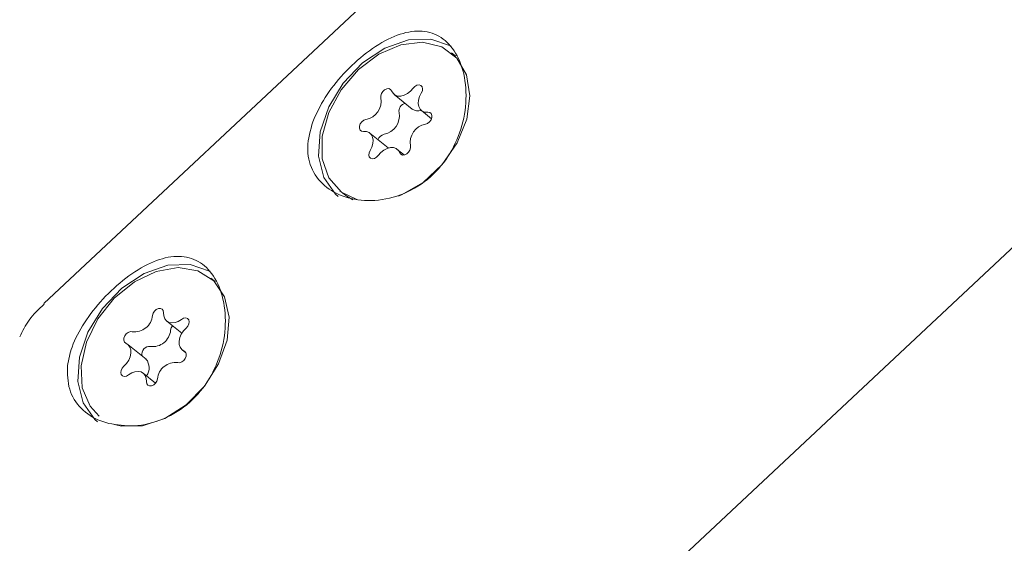
# Model space of a CAD drawing. Units: millimetres. Extents: x -6486 to 3484, y -4666 to 2689.
# Drawn here: x 1144 to 1189, y -638 to -614 of the extents above; entities that cross this region are included whole.
import ezdxf

# ---------------------------------------------------------------- set-up
doc = ezdxf.new("R2010")
doc.units = ezdxf.units.MM
doc.header["$LTSCALE"] = 1000
doc.layers.add('1 EQUIPMENT', color=7, linetype='Continuous', lineweight=18)

# ---------------------------------------------------------------- blocks, each defined once
blk = doc.blocks.new('CI 12-1006')
at = {"layer": '1 EQUIPMENT'}
for p, q in [((1183.712, -591.327), (1145.297, -627.278)), ((1164.422, -647.714), (1202.837, -611.762)), ((1163.861, -616.139), (1163.669, -615.985)), ((1161.083, -617.857), (1161.904, -618.52)), ((1162.313, -618.582), (1162.774, -618.954)), ((1160.82, -620.271), (1159.999, -619.608)), ((1161.547, -620.589), (1161.23, -620.333)), ((1158.643, -622.205), (1158.835, -622.359)), ((1153.015, -626.29), (1152.823, -626.135)), ((1150.837, -628.07), (1151.515, -628.618)), ((1149.905, -629.783), (1149.085, -629.12)), ((1151.536, -629.37), (1151.707, -629.508)), ((1150.339, -630.868), (1149.784, -630.42))]:
    blk.add_line(p, q, dxfattribs=at)
at = {"layer": '1 EQUIPMENT', "flags": 128}
for points in [[(1158.572, -622.457), (1158.449, -622.352), (1157.917, -621.609), (1157.679, -620.646), (1157.754, -619.55), (1158.137, -618.418), (1158.794, -617.35), (1159.666, -616.441), (1160.675, -615.773), (1161.733, -615.403), (1162.745, -615.366), (1163.62, -615.665), (1163.644, -615.679)], [(1161.287, -622.441), (1161.418, -622.388), (1162.389, -621.824), (1163.251, -621.017), (1163.927, -620.039), (1164.357, -618.978), (1164.502, -617.927), (1164.351, -616.979), (1163.915, -616.22), (1163.234, -615.716), (1162.368, -615.512), (1161.395, -615.626), (1160.401, -616.049), (1159.474, -616.743), (1158.696, -617.645), (1158.137, -618.676), (1157.846, -619.744), (1157.849, -620.755), (1158.146, -621.618), (1158.711, -622.257), (1159.401, -622.591)], [(1160.97, -617.699), (1160.921, -617.631), (1160.846, -617.598), (1160.753, -617.603), (1160.658, -617.647), (1160.573, -617.722), (1160.512, -617.819), (1160.483, -617.921), (1160.491, -618.016)], [(1161.941, -617.584), (1161.825, -617.718), (1161.689, -617.825), (1161.542, -617.9), (1161.395, -617.936), (1161.255, -617.933), (1161.133, -617.89), (1161.036, -617.81), (1160.97, -617.699)], [(1162.31, -617.802), (1162.358, -617.701), (1162.371, -617.6), (1162.347, -617.514), (1162.29, -617.455), (1162.209, -617.432), (1162.114, -617.448), (1162.02, -617.502), (1161.941, -617.584)], [(1162.607, -618.663), (1162.469, -618.655), (1162.349, -618.607), (1162.256, -618.523), (1162.194, -618.407), (1162.168, -618.268), (1162.18, -618.114), (1162.228, -617.955), (1162.31, -617.802)], [(1162.497, -619.198), (1162.593, -619.164), (1162.681, -619.097), (1162.75, -619.005), (1162.789, -618.903), (1162.791, -618.804), (1162.758, -618.725), (1162.693, -618.675), (1162.607, -618.663)], [(1159.816, -618.992), (1159.72, -619.025), (1159.631, -619.093), (1159.563, -619.184), (1159.524, -619.287), (1159.521, -619.385), (1159.555, -619.465), (1159.619, -619.514), (1159.706, -619.526)], [(1159.706, -619.526), (1159.844, -619.534), (1159.963, -619.582), (1160.057, -619.667), (1160.119, -619.782), (1160.145, -619.921), (1160.133, -620.075), (1160.085, -620.234), (1160.003, -620.388)], [(1160.372, -620.605), (1160.488, -620.472), (1160.624, -620.364), (1160.77, -620.29), (1160.918, -620.253), (1161.057, -620.256), (1161.18, -620.299), (1161.277, -620.379), (1161.343, -620.491)], [(1161.343, -620.491), (1161.391, -620.558), (1161.467, -620.592), (1161.559, -620.586), (1161.655, -620.542), (1161.739, -620.467), (1161.8, -620.371), (1161.829, -620.268), (1161.822, -620.174)], [(1160.003, -620.388), (1159.955, -620.489), (1159.942, -620.59), (1159.966, -620.676), (1160.023, -620.735), (1160.104, -620.757), (1160.199, -620.741), (1160.292, -620.688), (1160.372, -620.605)], [(1158.835, -622.359), (1158.903, -622.412), (1159.232, -622.61)], [(1147.726, -632.607), (1147.603, -632.503), (1147.071, -631.759), (1146.833, -630.797), (1146.908, -629.701), (1147.291, -628.568), (1147.948, -627.5), (1148.82, -626.592), (1149.829, -625.923), (1150.887, -625.554), (1151.899, -625.517), (1152.774, -625.815), (1152.798, -625.829)], [(1152.244, -625.806), (1151.353, -625.659), (1150.369, -625.831), (1149.381, -626.306), (1148.475, -627.042), (1147.731, -627.974), (1147.218, -629.019), (1146.978, -630.083), (1147.035, -631.074), (1147.383, -631.902), (1147.797, -632.355)], [(1148.489, -632.722), (1148.806, -632.797), (1149.753, -632.785), (1150.751, -632.458), (1151.709, -631.845), (1152.543, -631.002), (1153.178, -630.002), (1153.559, -628.936), (1153.651, -627.896), (1153.446, -626.977), (1152.963, -626.259), (1152.244, -625.806)], [(1150.692, -627.692), (1150.679, -627.6), (1150.632, -627.532), (1150.557, -627.497), (1150.465, -627.502), (1150.369, -627.544), (1150.284, -627.619), (1150.223, -627.715), (1150.193, -627.818)], [(1151.505, -627.995), (1151.362, -628.084), (1151.214, -628.139), (1151.069, -628.153), (1150.938, -628.128), (1150.829, -628.064), (1150.749, -627.965), (1150.702, -627.839), (1150.692, -627.692)], [(1151.103, -628.285), (1151.043, -628.378), (1151.013, -628.481)], [(1151.715, -628.385), (1151.791, -628.299), (1151.839, -628.198), (1151.853, -628.097), (1151.83, -628.01), (1151.774, -627.951), (1151.693, -627.927), (1151.599, -627.942), (1151.505, -627.995)], [(1149.288, -628.553), (1149.199, -628.546), (1149.103, -628.579), (1149.014, -628.645), (1148.945, -628.736), (1148.905, -628.839), (1148.902, -628.937), (1148.934, -629.018), (1148.998, -629.068)], [(1151.623, -629.422), (1151.517, -629.353), (1151.44, -629.251), (1151.398, -629.121), (1151.393, -628.973), (1151.425, -628.815), (1151.493, -628.657), (1151.591, -628.511), (1151.715, -628.385)], [(1148.998, -629.068), (1149.104, -629.137), (1149.181, -629.239), (1149.223, -629.369), (1149.228, -629.517), (1149.196, -629.675), (1149.128, -629.833), (1149.029, -629.979), (1148.906, -630.106)], [(1151.333, -629.938), (1151.421, -629.944), (1151.517, -629.912), (1151.606, -629.845), (1151.676, -629.754), (1151.715, -629.651), (1151.719, -629.553), (1151.687, -629.472), (1151.623, -629.422)], [(1148.906, -630.106), (1148.83, -630.191), (1148.782, -630.292), (1148.768, -630.393), (1148.79, -630.48), (1148.846, -630.539), (1148.928, -630.563), (1149.022, -630.548), (1149.116, -630.495)], [(1149.116, -630.495), (1149.259, -630.406), (1149.407, -630.352), (1149.551, -630.337), (1149.682, -630.362), (1149.792, -630.426), (1149.872, -630.525), (1149.919, -630.651), (1149.929, -630.798)], [(1149.929, -630.798), (1149.941, -630.89), (1149.989, -630.958), (1150.064, -630.993), (1150.156, -630.988), (1150.251, -630.946), (1150.336, -630.871), (1150.398, -630.775), (1150.428, -630.672)]]:
    blk.add_lwpolyline(points, dxfattribs=at)
at = {"layer": '1 EQUIPMENT'}
for centre, radius, start, end in [((1159.653, -618.158), 0.85, 281.0541, 9.6251), ((1161.664, -618.613), 0.358, 102.4335, 190.5512), ((1162.165, -618.164), 0.441, 233.7889, 289.4282), ((1160.474, -618.821), 0.85, 281.0541, 9.6251), ((1162.659, -620.031), 0.849, 101.0345, 189.6447), ((1160.72, -620.029), 0.383, 102.5581, 160.1546), ((1149.383, -627.746), 0.813, 263.2728, 354.9087), ((1150.204, -628.409), 0.813, 263.2678, 354.9092), ((1150.06, -629.55), 0.338, 81.6261, 196.2558), ((1149.448, -630.172), 0.6, 322.7855, 40.4091), ((1151.238, -630.745), 0.813, 83.2701, 174.8995)]:
    blk.add_arc(centre, radius, start, end, dxfattribs=at)
for points, knots in [([(1157.421, -619.088), (1157.313, -619.477), (1157.099, -620.256), (1157.335, -621.291), (1157.987, -622.093), (1158.99, -622.582), (1160.225, -622.705), (1161.548, -622.398), (1162.751, -621.647), (1163.657, -620.554), (1164.208, -619.256), (1164.39, -617.88), (1164.199, -616.603), (1163.683, -615.629), (1162.931, -615.07), (1162.008, -614.944), (1160.954, -615.245), (1159.84, -615.935), (1158.798, -616.894), (1157.925, -617.979), (1157.588, -618.721), (1157.421, -619.088)], [0, 0, 0, 0, 0.0536, 0.107261, 0.15934, 0.21043, 0.262928, 0.317322, 0.371248, 0.422921, 0.474214, 0.527493, 0.582078, 0.635226, 0.686477, 0.738081, 0.791731, 0.846263, 0.89897, 0.950062, 1, 1, 1, 1]), ([(1148.225, -632.683), (1148.602, -632.743), (1149.39, -632.867), (1150.705, -632.543), (1151.904, -631.799), (1152.812, -630.704), (1153.362, -629.407), (1153.544, -628.03), (1153.353, -626.753), (1152.837, -625.779), (1152.085, -625.22), (1151.162, -625.094), (1150.108, -625.396), (1148.996, -626.085), (1147.946, -627.045), (1147.099, -628.128), (1146.546, -629.167), (1146.421, -629.804), (1146.366, -630.084)], [0, 0, 0, 0, 0.0604594, 0.1262888, 0.1915503, 0.2540856, 0.3161615, 0.3806409, 0.4467008, 0.5110211, 0.5730457, 0.6354986, 0.7004261, 0.7664217, 0.8302084, 0.8920408, 0.9524771, 1, 1, 1, 1]), ([(1145.312, -627.306), (1145.071, -627.534), (1144.615, -627.964), (1144.342, -628.521), (1144.213, -628.784)], [0, 0, 0, 0, 0.529494, 1, 1, 1, 1]), ([(1146.366, -630.084), (1146.368, -630.447), (1146.374, -631.172), (1146.933, -632.049), (1147.615, -632.503), (1148.103, -632.648), (1148.225, -632.683)], [0, 0, 0, 0, 0.2990148, 0.5978547, 0.899728, 1, 1, 1, 1])]:
    blk.add_open_spline(points, degree=3, knots=knots, dxfattribs=at)

msp = doc.modelspace()

# ---------------------------------------------------------------- block references
at = {"layer": '1 EQUIPMENT'}
msp.add_blockref('CI 12-1006', (0, 0), dxfattribs=at)

doc.saveas('drawing.dxf')
